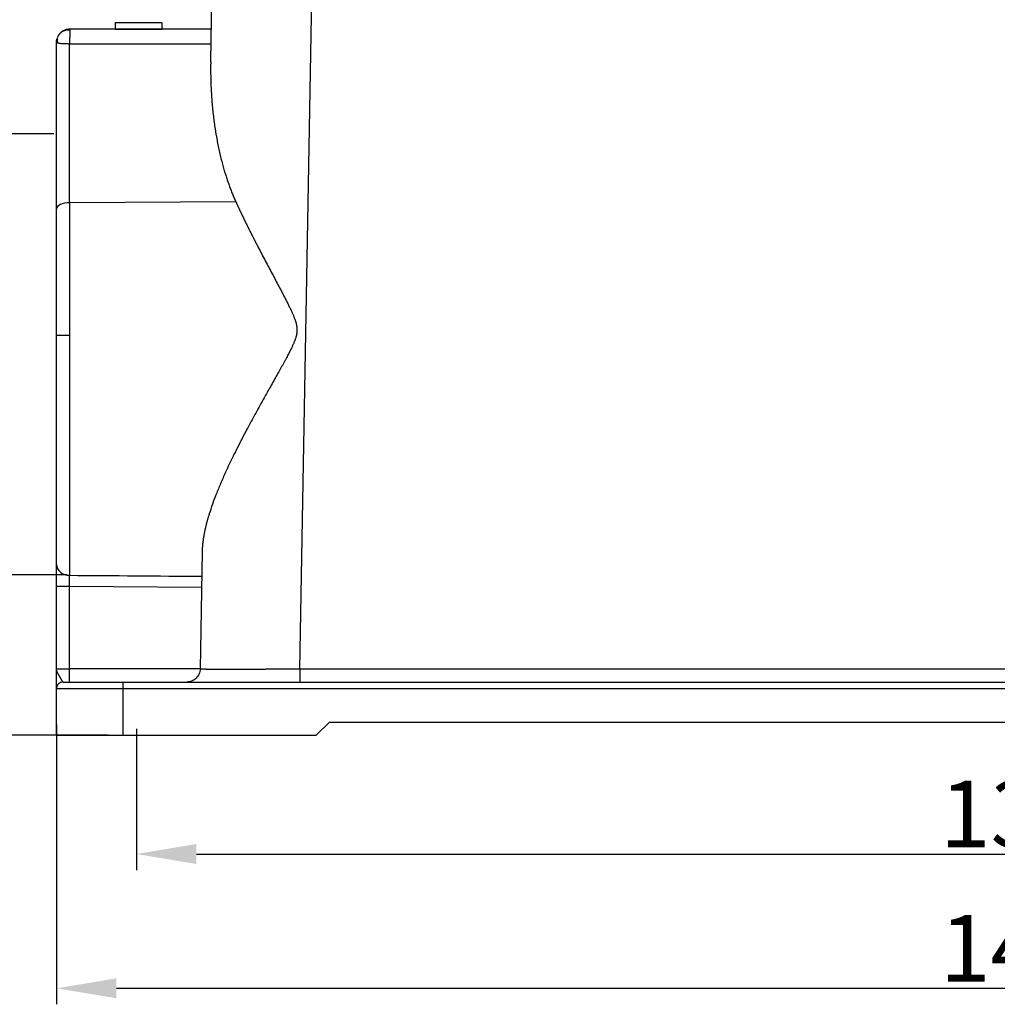
# Model space of a CAD drawing. Units: millimetres. Extents: x -1413 to -671, y 3094 to 3619.
# Drawn here: x -1311 to -1238, y 3351 to 3425 of the extents above; entities that cross this region are included whole.
import ezdxf

# ---------------------------------------------------------------- set-up
doc = ezdxf.new("R2010")
doc.units = ezdxf.units.MM
doc.header["$LTSCALE"] = 65.395
doc.header["$PDMODE"] = 3
doc.header["$PDSIZE"] = 8
doc.layers.get('0').update_dxf_attribs({"linetype": 'CONTINUOUS', "lineweight": 30})
doc.layers.get('Defpoints').update_dxf_attribs({"linetype": 'CONTINUOUS'})
doc.layers.add('1', color=7, linetype='CONTINUOUS', true_color=0xffffff)
doc.layers.add('Dim', color=3, linetype='CONTINUOUS', lineweight=15)
doc.styles.add('Romans字体', font='romans.shx', dxfattribs={"width": 0.75})
doc.dimstyles.new('01', dxfattribs={"dimtxt": 5, "dimasz": 4.5, "dimexe": 1.2, "dimexo": 0.2, "dimgap": 0.5, "dimtad": 1, "dimdec": 1, "dimdsep": 46, "dimtxsty": 'Romans字体', "dimcen": 0, "dimclrd": 1, "dimclre": 6, "dimclrt": 4, "dimazin": 2, "dimtfac": 1, "dimtdec": 1, "dimtofl": 0, "dimtmove": 0, "dimatfit": 3, "dimfxl": 1, "dimtolj": 1, "dimtzin": 0, "dimarcsym": 0})

# ---------------------------------------------------------------- blocks, each defined once
blk = doc.blocks.new('*D267')
at = {"color": 6, "lineweight": -2, "transparency": 16777216}
for p, q in [((-1302.46, 3372.065), (-1302.46, 3361.478)), ((-1170.46, 3371.686), (-1170.46, 3361.478))]:
    blk.add_line(p, q, dxfattribs=at)
at = {"color": 1, "lineweight": -2, "transparency": 16777216}
blk.add_line((-1297.96, 3362.678), (-1174.96, 3362.678), dxfattribs=at)
at = {"color": 1, "transparency": 16777216}
for points in [[(-1297.96, 3363.428), (-1297.96, 3361.928), (-1302.46, 3362.678)], [(-1174.96, 3363.428), (-1174.96, 3361.928), (-1170.46, 3362.678)]]:
    blk.add_solid(points, dxfattribs=at)
at = {"layer": 'Defpoints', "color": 0, "transparency": 16777216}
for p in [(-1302.46, 3372.265), (-1170.46, 3371.886), (-1170.46, 3362.678)]:
    blk.add_point(p, dxfattribs=at)
at = {"color": 4, "lineweight": 0, "transparency": 16777216, "insert": (-1236.46, 3365.678), "char_height": 5, "attachment_point": 5, "style": 'Romans字体'}
blk.add_mtext('\\A1;132', dxfattribs=at)
blk = doc.blocks.new('*D268')
at = {"color": 6, "lineweight": -2, "transparency": 16777216}
for p, q in [((-1308.46, 3372.385), (-1308.46, 3351.399)), ((-1164.46, 3372.385), (-1164.46, 3351.399))]:
    blk.add_line(p, q, dxfattribs=at)
at = {"color": 1, "lineweight": -2, "transparency": 16777216}
blk.add_line((-1303.96, 3352.599), (-1168.96, 3352.599), dxfattribs=at)
at = {"color": 1, "transparency": 16777216}
for points in [[(-1303.96, 3353.349), (-1303.96, 3351.849), (-1308.46, 3352.599)], [(-1168.96, 3353.349), (-1168.96, 3351.849), (-1164.46, 3352.599)]]:
    blk.add_solid(points, dxfattribs=at)
at = {"layer": 'Defpoints', "color": 0, "transparency": 16777216}
for p in [(-1308.46, 3372.585), (-1164.46, 3372.585), (-1164.46, 3352.599)]:
    blk.add_point(p, dxfattribs=at)
at = {"color": 4, "lineweight": 0, "transparency": 16777216, "insert": (-1236.46, 3355.599), "char_height": 5, "attachment_point": 5, "style": 'Romans字体'}
blk.add_mtext('\\A1;144', dxfattribs=at)
blk = doc.blocks.new('*D269')
at = {"color": 6, "lineweight": -2, "transparency": 16777216}
for p, q in [((-1308.66, 3416.713), (-1320.253, 3416.713)), ((-1307.674, 3383.633), (-1320.253, 3383.633))]:
    blk.add_line(p, q, dxfattribs=at)
at = {"color": 1, "lineweight": -2, "transparency": 16777216}
blk.add_line((-1319.053, 3412.213), (-1319.053, 3388.133), dxfattribs=at)
at = {"color": 1, "transparency": 16777216}
for points in [[(-1319.803, 3412.213), (-1318.303, 3412.213), (-1319.053, 3416.713)], [(-1319.803, 3388.133), (-1318.303, 3388.133), (-1319.053, 3383.633)]]:
    blk.add_solid(points, dxfattribs=at)
at = {"layer": 'Defpoints', "color": 0, "transparency": 16777216}
for p in [(-1308.46, 3416.713), (-1319.053, 3383.633), (-1307.474, 3383.633)]:
    blk.add_point(p, dxfattribs=at)
at = {"color": 4, "lineweight": 0, "transparency": 16777216, "insert": (-1322.053, 3400.173), "char_height": 5, "attachment_point": 5, "rotation": 90, "style": 'Romans字体'}
blk.add_mtext('\\A1;PG29', dxfattribs=at)
blk = doc.blocks.new('*D270')
at = {"layer": 'Defpoints', "color": 0, "transparency": 16777216}
for p in [(-1292.417, 3452.085), (-1340.163, 3371.585), (-1304.372, 3371.585)]:
    blk.add_point(p, dxfattribs=at)
at = {"layer": 'Dim', "color": 6, "lineweight": -2, "transparency": 16777216}
for p, q in [((-1292.617, 3452.085), (-1341.363, 3452.085)), ((-1304.572, 3371.585), (-1341.363, 3371.585))]:
    blk.add_line(p, q, dxfattribs=at)
at = {"layer": 'Dim', "color": 1, "lineweight": -2, "transparency": 16777216}
blk.add_line((-1340.163, 3447.585), (-1340.163, 3376.085), dxfattribs=at)
at = {"layer": 'Dim', "color": 1, "transparency": 16777216}
for points in [[(-1340.913, 3447.585), (-1339.413, 3447.585), (-1340.163, 3452.085)], [(-1340.913, 3376.085), (-1339.413, 3376.085), (-1340.163, 3371.585)]]:
    blk.add_solid(points, dxfattribs=at)
at = {"layer": 'Dim', "color": 4, "transparency": 16777216, "insert": (-1343.163, 3411.835), "char_height": 5, "attachment_point": 5, "rotation": 90, "style": 'Romans字体'}
blk.add_mtext('\\A1;80.5', dxfattribs=at)

msp = doc.modelspace()

# ---------------------------------------------------------------- linework, layer by layer
at = {"layer": '1', "color": 0, "linetype": 'Continuous', "lineweight": 25}
for p, q in [((-1296.886, 3422.127), (-1296.468, 3446.093)), ((-1290.183, 3376.567), (-1288.969, 3446.093)), ((-1304.061, 3425.085), (-1304.061, 3424.585)), ((-1300.561, 3425.085), (-1300.561, 3424.585)), ((-1308.46, 3411.093), (-1308.46, 3423.585)), ((-1307.474, 3411.545), (-1307.474, 3423.489)), ((-1294.998, 3411.624), (-1307.474, 3411.545)), ((-1307.474, 3411.545), (-1307.474, 3401.585)), ((-1308.46, 3401.585), (-1308.46, 3411.093)), ((-1308.46, 3384.412), (-1308.46, 3401.585)), ((-1307.474, 3401.585), (-1308.46, 3401.585)), ((-1307.474, 3401.585), (-1307.474, 3383.595)), ((-1297.528, 3385.348), (-1297.682, 3376.567)), ((-1308.46, 3376.585), (-1308.46, 3382.778)), ((-1308.46, 3382.778), (-1307.474, 3382.778)), ((-1307.474, 3376.585), (-1307.474, 3382.778)), ((-1307.474, 3382.778), (-1297.575, 3382.706)), ((-1308.46, 3376.585), (-1307.474, 3376.585)), ((-1297.681, 3376.585), (-1307.474, 3376.585)), ((-1290.183, 3376.567), (-1182.736, 3376.567)), ((-1307.96, 3375.585), (-1303.46, 3375.585)), ((-1303.46, 3375.085), (-1303.46, 3375.585)), ((-1303.46, 3375.585), (-1169.46, 3375.585)), ((-1308.46, 3371.585), (-1308.46, 3375.085)), ((-1303.46, 3375.085), (-1308.46, 3375.085)), ((-1169.46, 3375.085), (-1303.46, 3375.085)), ((-1303.46, 3371.585), (-1303.46, 3375.085)), ((-1288.96, 3371.585), (-1287.96, 3372.585)), ((-1287.96, 3372.585), (-1184.96, 3372.585)), ((-1308.46, 3371.585), (-1303.46, 3371.585)), ((-1303.46, 3371.585), (-1288.96, 3371.585))]:
    msp.add_line(p, q, dxfattribs=at)
for centre, radius, start, end in [((-1306.478, 3423.361), 2.004, 163.1529, 166.6144), ((-1307.96, 3375.085), 0.5, 89.99997, 180)]:
    msp.add_arc(centre, radius, start, end, dxfattribs=at)
for centre, major_axis, ratio, start_param, end_param in [((-1307.46, 3411.093), (-1, 0), 0.452473, 4.726352, 6.283185), ((-1307.46, 3384.412), (-1, 0), 0.817211, 0, 1.556834), ((-1307.487, 3376.585), (0, -1), 0.013962, 0, 1.570796)]:
    msp.add_ellipse(centre, major_axis=major_axis, ratio=ratio, start_param=start_param, end_param=end_param, dxfattribs=at)
for points in [[(-1304.061, 3425.085), (-1302.894, 3425.085), (-1301.728, 3425.085), (-1300.561, 3425.085)], [(-1308.058, 3424.383), (-1308.072, 3424.374), (-1308.084, 3424.365), (-1308.094, 3424.357)], [(-1296.844, 3424.585), (-1300.382, 3424.585), (-1303.921, 3424.585), (-1307.46, 3424.585)], [(-1304.061, 3424.585), (-1302.894, 3424.585), (-1301.728, 3424.585), (-1300.561, 3424.585)], [(-1307.474, 3423.489), (-1303.937, 3423.489), (-1300.4, 3423.489), (-1296.863, 3423.489)], [(-1307.474, 3383.595), (-1304.169, 3383.57), (-1300.865, 3383.546), (-1297.56, 3383.521)]]:
    msp.add_open_spline(points, degree=3, dxfattribs=at)
for points, knots in [([(-1308.094, 3424.357), (-1308.094, 3424.357), (-1308.095, 3424.357), (-1308.095, 3424.357), (-1308.095, 3424.356), (-1308.096, 3424.356), (-1308.096, 3424.355), (-1308.097, 3424.355), (-1308.098, 3424.354), (-1308.099, 3424.353), (-1308.1, 3424.352), (-1308.101, 3424.351), (-1308.103, 3424.35), (-1308.104, 3424.349), (-1308.106, 3424.348), (-1308.107, 3424.346), (-1308.109, 3424.345), (-1308.111, 3424.343), (-1308.113, 3424.341), (-1308.115, 3424.339), (-1308.118, 3424.338), (-1308.12, 3424.335), (-1308.122, 3424.333), (-1308.125, 3424.331), (-1308.128, 3424.329), (-1308.13, 3424.326), (-1308.133, 3424.324), (-1308.136, 3424.321), (-1308.139, 3424.318), (-1308.142, 3424.315), (-1308.146, 3424.312), (-1308.149, 3424.309), (-1308.152, 3424.306), (-1308.156, 3424.302), (-1308.159, 3424.299), (-1308.163, 3424.295), (-1308.167, 3424.291), (-1308.171, 3424.288), (-1308.175, 3424.284), (-1308.186, 3424.272), (-1308.205, 3424.251), (-1308.23, 3424.222), (-1308.253, 3424.194), (-1308.273, 3424.167), (-1308.29, 3424.142), (-1308.307, 3424.116), (-1308.323, 3424.089), (-1308.338, 3424.063), (-1308.352, 3424.036), (-1308.361, 3424.018), (-1308.365, 3424.008)], [0, 0, 0, 0, 0.000451, 0.001155, 0.002176, 0.003533, 0.005235, 0.007284, 0.009683, 0.012431, 0.015529, 0.018977, 0.022773, 0.026918, 0.031409, 0.036247, 0.041429, 0.046955, 0.052822, 0.059029, 0.065575, 0.072457, 0.079673, 0.087222, 0.095101, 0.103308, 0.111841, 0.120697, 0.129873, 0.139367, 0.149176, 0.159298, 0.169728, 0.180465, 0.191504, 0.202843, 0.214478, 0.226406, 0.238623, 0.251126, 0.337138, 0.422472, 0.507357, 0.57799, 0.648388, 0.718653, 0.788874, 0.859129, 0.929485, 1, 1, 1, 1]), ([(-1307.455, 3424.583), (-1307.523, 3424.583), (-1307.647, 3424.57), (-1307.818, 3424.52), (-1307.956, 3424.455), (-1308.027, 3424.407), (-1308.058, 3424.382)], [0, 0, 0, 0, 0.312064, 0.575713, 0.7964, 1, 1, 1, 1]), ([(-1307.464, 3424.512), (-1307.5, 3424.512), (-1307.681, 3424.507), (-1307.913, 3424.456), (-1308.028, 3424.401), (-1308.058, 3424.383)], [0, 0, 0, 0, 0.140525, 0.701157, 1, 1, 1, 1]), ([(-1307.464, 3424.512), (-1307.465, 3424.475), (-1307.467, 3424.425), (-1307.469, 3424.297), (-1307.47, 3424.221), (-1307.471, 3424.045), (-1307.472, 3423.946), (-1307.473, 3423.73), (-1307.473, 3423.613), (-1307.474, 3423.489)], [0, 0, 0, 0, 0.25, 0.25, 0.5, 0.5, 0.75, 0.75, 1, 1, 1, 1]), ([(-1307.46, 3424.585), (-1307.46, 3424.585), (-1307.461, 3424.579), (-1307.463, 3424.554), (-1307.463, 3424.536), (-1307.464, 3424.512)], [0, 0, 0, 0, 0.5, 0.5, 1, 1, 1, 1]), ([(-1308.46, 3423.585), (-1308.46, 3423.59), (-1308.459, 3423.6), (-1308.459, 3423.616), (-1308.459, 3423.63), (-1308.458, 3423.643), (-1308.457, 3423.656), (-1308.456, 3423.667), (-1308.455, 3423.678), (-1308.454, 3423.688), (-1308.452, 3423.704), (-1308.449, 3423.729), (-1308.444, 3423.764), (-1308.437, 3423.797), (-1308.432, 3423.818), (-1308.43, 3423.825)], [0, 0, 0, 0, 0.064582, 0.125623, 0.183121, 0.23708, 0.2875, 0.334382, 0.377729, 0.417542, 0.453826, 0.576436, 0.727791, 0.90792, 1, 1, 1, 1]), ([(-1308.366, 3423.543), (-1308.368, 3423.543), (-1308.371, 3423.544), (-1308.377, 3423.545), (-1308.383, 3423.547), (-1308.39, 3423.549), (-1308.396, 3423.551), (-1308.402, 3423.554), (-1308.409, 3423.556), (-1308.415, 3423.559), (-1308.422, 3423.562), (-1308.428, 3423.565), (-1308.434, 3423.569), (-1308.44, 3423.573), (-1308.446, 3423.576), (-1308.45, 3423.579), (-1308.453, 3423.582), (-1308.456, 3423.583), (-1308.458, 3423.584), (-1308.459, 3423.585), (-1308.459, 3423.585), (-1308.46, 3423.585), (-1308.46, 3423.585)], [0, 0, 0, 0, 0.029851, 0.062488, 0.097913, 0.136129, 0.177137, 0.220939, 0.267535, 0.316927, 0.369116, 0.424103, 0.481887, 0.554208, 0.622819, 0.687726, 0.748938, 0.806465, 0.860318, 0.910512, 0.957065, 1, 1, 1, 1]), ([(-1308.391, 3423.943), (-1308.395, 3423.929), (-1308.398, 3423.915), (-1308.409, 3423.865), (-1308.412, 3423.826), (-1308.412, 3423.747), (-1308.408, 3423.707), (-1308.392, 3423.625), (-1308.38, 3423.584), (-1308.366, 3423.543)], [0, 0, 0, 0, 0.110979, 0.110979, 0.40732, 0.40732, 0.70366, 0.70366, 1, 1, 1, 1]), ([(-1308.366, 3423.543), (-1308.329, 3423.535), (-1308.282, 3423.528), (-1308.195, 3423.519), (-1308.164, 3423.515), (-1308.096, 3423.51), (-1308.023, 3423.504), (-1307.941, 3423.5), (-1307.855, 3423.496), (-1307.811, 3423.495), (-1307.718, 3423.492), (-1307.67, 3423.491), (-1307.573, 3423.49), (-1307.523, 3423.489), (-1307.474, 3423.489)], [0, 0, 0, 0, 0.25, 0.25, 0.375, 0.375, 0.5, 0.625, 0.625, 0.75, 0.75, 0.875, 0.875, 1, 1, 1, 1]), ([(-1294.998, 3411.624), (-1294.989, 3411.605), (-1294.972, 3411.567), (-1294.946, 3411.511), (-1294.92, 3411.454), (-1294.893, 3411.397), (-1294.867, 3411.339), (-1294.84, 3411.282), (-1294.813, 3411.224), (-1294.786, 3411.166), (-1294.759, 3411.107), (-1294.731, 3411.049), (-1294.703, 3410.99), (-1294.676, 3410.931), (-1294.648, 3410.872), (-1294.619, 3410.813), (-1294.591, 3410.753), (-1294.562, 3410.694), (-1294.534, 3410.634), (-1294.505, 3410.574), (-1294.476, 3410.513), (-1294.446, 3410.453), (-1294.417, 3410.392), (-1294.387, 3410.331), (-1294.357, 3410.269), (-1294.327, 3410.208), (-1294.297, 3410.146), (-1294.267, 3410.084), (-1294.236, 3410.022), (-1294.206, 3409.96), (-1294.175, 3409.897), (-1294.144, 3409.835), (-1294.113, 3409.772), (-1294.081, 3409.708), (-1294.05, 3409.645), (-1294.018, 3409.581), (-1293.986, 3409.518), (-1293.954, 3409.453), (-1293.921, 3409.389), (-1293.889, 3409.325), (-1293.856, 3409.26), (-1293.824, 3409.195), (-1293.791, 3409.13), (-1293.757, 3409.065), (-1293.724, 3408.999), (-1293.691, 3408.933), (-1293.657, 3408.867), (-1293.623, 3408.801), (-1293.589, 3408.735), (-1293.555, 3408.668), (-1293.521, 3408.601), (-1293.486, 3408.534), (-1293.452, 3408.467), (-1293.417, 3408.399), (-1293.306, 3408.184), (-1293.119, 3407.825), (-1292.855, 3407.323), (-1292.594, 3406.83), (-1292.337, 3406.346), (-1292.085, 3405.871), (-1291.837, 3405.404), (-1291.619, 3404.99), (-1291.432, 3404.634), (-1291.28, 3404.339), (-1291.141, 3404.067), (-1291.016, 3403.816), (-1290.905, 3403.587), (-1290.808, 3403.38), (-1290.722, 3403.185), (-1290.645, 3403.002), (-1290.578, 3402.828), (-1290.524, 3402.67), (-1290.482, 3402.523), (-1290.449, 3402.384), (-1290.426, 3402.254), (-1290.413, 3402.128), (-1290.409, 3402.006), (-1290.413, 3401.883), (-1290.427, 3401.752), (-1290.454, 3401.608), (-1290.495, 3401.449), (-1290.54, 3401.312), (-1290.581, 3401.198), (-1290.615, 3401.11), (-1290.652, 3401.02), (-1290.692, 3400.927), (-1290.75, 3400.798), (-1290.835, 3400.62), (-1290.933, 3400.424), (-1291.027, 3400.241), (-1291.111, 3400.08), (-1291.202, 3399.908), (-1291.301, 3399.726), (-1291.438, 3399.475), (-1291.618, 3399.149), (-1291.846, 3398.742), (-1292.091, 3398.306), (-1292.419, 3397.723), (-1292.82, 3397.008), (-1293.282, 3396.178), (-1293.73, 3395.362), (-1294.145, 3394.591), (-1294.525, 3393.869), (-1294.87, 3393.198), (-1295.192, 3392.551), (-1295.493, 3391.929), (-1295.814, 3391.24), (-1296.145, 3390.492), (-1296.474, 3389.692), (-1296.758, 3388.935), (-1296.931, 3388.418), (-1297.023, 3388.121), (-1297.051, 3388.028), (-1297.078, 3387.937), (-1297.104, 3387.845), (-1297.13, 3387.755), (-1297.155, 3387.665), (-1297.179, 3387.576), (-1297.202, 3387.488), (-1297.225, 3387.4), (-1297.247, 3387.313), (-1297.267, 3387.226), (-1297.288, 3387.14), (-1297.307, 3387.055), (-1297.325, 3386.971), (-1297.343, 3386.887), (-1297.36, 3386.804), (-1297.376, 3386.721), (-1297.391, 3386.639), (-1297.406, 3386.558), (-1297.42, 3386.477), (-1297.433, 3386.397), (-1297.445, 3386.318), (-1297.456, 3386.239), (-1297.466, 3386.162), (-1297.476, 3386.084), (-1297.485, 3386.008), (-1297.493, 3385.932), (-1297.5, 3385.856), (-1297.507, 3385.782), (-1297.512, 3385.708), (-1297.517, 3385.634), (-1297.521, 3385.562), (-1297.525, 3385.49), (-1297.527, 3385.418), (-1297.528, 3385.371), (-1297.528, 3385.348)], [0, 0, 0, 0, 0.002196, 0.004399, 0.006608, 0.008824, 0.011046, 0.013275, 0.015511, 0.017753, 0.020002, 0.022258, 0.02452, 0.026789, 0.029064, 0.031346, 0.033635, 0.03593, 0.038232, 0.040541, 0.042856, 0.045178, 0.047507, 0.049842, 0.052184, 0.054532, 0.056887, 0.059249, 0.061618, 0.063993, 0.066374, 0.068763, 0.071158, 0.07356, 0.075968, 0.078383, 0.080805, 0.083233, 0.085668, 0.08811, 0.090558, 0.093014, 0.095475, 0.097944, 0.100419, 0.102901, 0.105389, 0.107884, 0.110386, 0.112895, 0.11541, 0.117932, 0.120461, 0.122996, 0.125538, 0.144656, 0.16338, 0.181712, 0.19965, 0.217196, 0.234351, 0.251116, 0.262648, 0.27334, 0.283195, 0.292211, 0.300391, 0.307736, 0.314248, 0.320911, 0.326862, 0.332126, 0.337028, 0.341579, 0.345794, 0.349751, 0.353676, 0.35759, 0.36151, 0.366374, 0.371628, 0.377295, 0.380205, 0.383222, 0.386347, 0.389581, 0.392924, 0.399982, 0.408524, 0.413949, 0.419785, 0.426032, 0.432692, 0.439763, 0.453623, 0.468629, 0.484783, 0.502086, 0.533554, 0.564627, 0.595309, 0.6256, 0.651981, 0.677579, 0.702397, 0.72644, 0.749708, 0.782797, 0.814611, 0.845161, 0.874465, 0.87833, 0.882179, 0.88601, 0.889825, 0.893623, 0.897404, 0.901169, 0.904916, 0.908647, 0.912362, 0.91606, 0.919741, 0.923406, 0.927055, 0.930687, 0.934303, 0.937903, 0.941487, 0.945055, 0.948606, 0.952142, 0.955662, 0.959166, 0.962654, 0.966126, 0.969583, 0.973024, 0.97645, 0.97986, 0.983255, 0.986634, 0.989998, 0.993347, 0.996681, 1, 1, 1, 1]), ([(-1308.46, 3382.778), (-1308.46, 3382.94), (-1308.46, 3383.176), (-1308.46, 3383.44), (-1308.46, 3383.551), (-1308.46, 3383.624), (-1308.46, 3383.659), (-1308.46, 3383.77), (-1308.46, 3383.878), (-1308.46, 3383.995), (-1308.46, 3384.044), (-1308.46, 3384.076), (-1308.46, 3384.093), (-1308.46, 3384.222), (-1308.46, 3384.323), (-1308.46, 3384.412)], [0, 0, 0, 0, 0.25, 0.375, 0.4375, 0.4375, 0.5, 0.5, 0.625, 0.6875, 0.71875, 0.71875, 0.75, 0.75, 1, 1, 1, 1]), ([(-1307.474, 3382.778), (-1307.474, 3382.783), (-1307.474, 3382.794), (-1307.474, 3382.811), (-1307.474, 3382.827), (-1307.474, 3382.843), (-1307.474, 3382.86), (-1307.474, 3382.876), (-1307.474, 3382.893), (-1307.474, 3382.909), (-1307.474, 3382.925), (-1307.475, 3382.942), (-1307.475, 3382.958), (-1307.475, 3382.974), (-1307.475, 3382.99), (-1307.475, 3383.006), (-1307.475, 3383.022), (-1307.475, 3383.038), (-1307.475, 3383.054), (-1307.475, 3383.07), (-1307.475, 3383.086), (-1307.475, 3383.101), (-1307.475, 3383.117), (-1307.475, 3383.132), (-1307.475, 3383.148), (-1307.475, 3383.163), (-1307.475, 3383.178), (-1307.475, 3383.193), (-1307.475, 3383.208), (-1307.475, 3383.223), (-1307.475, 3383.238), (-1307.475, 3383.252), (-1307.475, 3383.267), (-1307.475, 3383.281), (-1307.475, 3383.295), (-1307.475, 3383.309), (-1307.475, 3383.323), (-1307.475, 3383.337), (-1307.475, 3383.351), (-1307.475, 3383.364), (-1307.475, 3383.377), (-1307.475, 3383.39), (-1307.475, 3383.403), (-1307.475, 3383.416), (-1307.475, 3383.429), (-1307.475, 3383.441), (-1307.475, 3383.453), (-1307.475, 3383.465), (-1307.475, 3383.477), (-1307.475, 3383.489), (-1307.474, 3383.501), (-1307.474, 3383.512), (-1307.474, 3383.523), (-1307.474, 3383.534), (-1307.474, 3383.544), (-1307.474, 3383.555), (-1307.474, 3383.565), (-1307.474, 3383.575), (-1307.474, 3383.585), (-1307.474, 3383.591), (-1307.474, 3383.595)], [0, 0, 0, 0, 0.017241, 0.034483, 0.051724, 0.068966, 0.086207, 0.103449, 0.12069, 0.137932, 0.155173, 0.172414, 0.189656, 0.206897, 0.224139, 0.24138, 0.258622, 0.275863, 0.293104, 0.310346, 0.327587, 0.344829, 0.36207, 0.379311, 0.396553, 0.413794, 0.431036, 0.448277, 0.465518, 0.48276, 0.500001, 0.517243, 0.534484, 0.551725, 0.568967, 0.586208, 0.603449, 0.620691, 0.637932, 0.655173, 0.672415, 0.689656, 0.706898, 0.724139, 0.74138, 0.758622, 0.775863, 0.793104, 0.810346, 0.827587, 0.844828, 0.86207, 0.879311, 0.896552, 0.913793, 0.931035, 0.948276, 0.965517, 0.982759, 1, 1, 1, 1]), ([(-1308.46, 3375.085), (-1308.46, 3375.085), (-1308.46, 3375.106), (-1308.46, 3375.166), (-1308.46, 3375.205), (-1308.46, 3375.224), (-1308.46, 3375.237), (-1308.46, 3375.245), (-1308.46, 3375.298), (-1308.46, 3375.385), (-1308.46, 3375.51), (-1308.46, 3375.578), (-1308.46, 3375.614), (-1308.46, 3375.63), (-1308.46, 3375.641), (-1308.46, 3375.647), (-1308.46, 3375.719), (-1308.46, 3375.833), (-1308.46, 3375.986), (-1308.46, 3376.069), (-1308.46, 3376.111), (-1308.46, 3376.133), (-1308.46, 3376.142), (-1308.46, 3376.148), (-1308.46, 3376.153), (-1308.46, 3376.248), (-1308.46, 3376.391), (-1308.46, 3376.585)], [0, 0, 0, 0, 0.125, 0.1875, 0.21875, 0.234375, 0.234375, 0.25, 0.25, 0.375, 0.4375, 0.46875, 0.484375, 0.492188, 0.492188, 0.5, 0.5, 0.625, 0.6875, 0.71875, 0.734375, 0.742188, 0.746094, 0.746094, 0.75, 0.75, 1, 1, 1, 1]), ([(-1307.96, 3375.585), (-1307.96, 3375.585), (-1307.962, 3375.585), (-1307.964, 3375.585), (-1307.966, 3375.586), (-1307.968, 3375.587), (-1307.97, 3375.588), (-1307.973, 3375.589), (-1307.975, 3375.591), (-1307.977, 3375.593), (-1307.98, 3375.595), (-1307.982, 3375.597), (-1307.985, 3375.6), (-1307.988, 3375.603), (-1307.99, 3375.606), (-1307.993, 3375.609), (-1307.996, 3375.613), (-1307.998, 3375.616), (-1308.001, 3375.62), (-1308.004, 3375.624), (-1308.007, 3375.629), (-1308.01, 3375.633), (-1308.013, 3375.638), (-1308.016, 3375.642), (-1308.019, 3375.647), (-1308.023, 3375.653), (-1308.026, 3375.658), (-1308.029, 3375.663), (-1308.032, 3375.669), (-1308.036, 3375.675), (-1308.039, 3375.681), (-1308.043, 3375.687), (-1308.046, 3375.693), (-1308.05, 3375.699), (-1308.053, 3375.706), (-1308.057, 3375.712), (-1308.061, 3375.719), (-1308.064, 3375.726), (-1308.068, 3375.732), (-1308.072, 3375.739), (-1308.076, 3375.747), (-1308.08, 3375.754), (-1308.084, 3375.761), (-1308.088, 3375.768), (-1308.092, 3375.776), (-1308.096, 3375.783), (-1308.1, 3375.791), (-1308.104, 3375.799), (-1308.109, 3375.807), (-1308.113, 3375.814), (-1308.117, 3375.822), (-1308.122, 3375.83), (-1308.126, 3375.838), (-1308.131, 3375.846), (-1308.135, 3375.854), (-1308.14, 3375.863), (-1308.144, 3375.871), (-1308.149, 3375.879), (-1308.153, 3375.887), (-1308.158, 3375.895), (-1308.163, 3375.904), (-1308.168, 3375.912), (-1308.172, 3375.92), (-1308.177, 3375.929), (-1308.182, 3375.937), (-1308.187, 3375.946), (-1308.192, 3375.954), (-1308.199, 3375.966), (-1308.209, 3375.983), (-1308.221, 3376.003), (-1308.233, 3376.024), (-1308.245, 3376.045), (-1308.258, 3376.066), (-1308.27, 3376.087), (-1308.283, 3376.109), (-1308.295, 3376.13), (-1308.308, 3376.152), (-1308.32, 3376.173), (-1308.332, 3376.195), (-1308.344, 3376.217), (-1308.355, 3376.239), (-1308.367, 3376.261), (-1308.377, 3376.282), (-1308.388, 3376.304), (-1308.398, 3376.326), (-1308.407, 3376.348), (-1308.416, 3376.369), (-1308.424, 3376.391), (-1308.431, 3376.413), (-1308.438, 3376.434), (-1308.443, 3376.456), (-1308.448, 3376.477), (-1308.452, 3376.499), (-1308.456, 3376.52), (-1308.458, 3376.542), (-1308.459, 3376.563), (-1308.459, 3376.577), (-1308.46, 3376.585)], [0, 0, 0, 0, 0.007768, 0.015515, 0.023239, 0.030943, 0.038625, 0.046287, 0.053928, 0.061549, 0.069151, 0.076732, 0.084294, 0.091836, 0.099359, 0.106864, 0.114349, 0.121816, 0.129265, 0.136696, 0.14411, 0.151506, 0.158886, 0.166249, 0.173596, 0.180927, 0.188243, 0.195543, 0.202827, 0.210097, 0.217352, 0.224592, 0.231817, 0.239029, 0.246226, 0.25341, 0.260581, 0.267739, 0.274885, 0.282018, 0.289139, 0.296248, 0.303345, 0.310431, 0.317505, 0.324568, 0.33162, 0.338661, 0.345691, 0.35271, 0.359719, 0.366718, 0.373706, 0.380685, 0.387654, 0.394613, 0.401564, 0.408505, 0.415437, 0.42236, 0.429274, 0.436179, 0.443076, 0.449963, 0.456842, 0.463711, 0.470572, 0.477423, 0.493921, 0.510546, 0.527301, 0.544187, 0.561205, 0.578356, 0.595638, 0.613047, 0.630583, 0.648243, 0.666027, 0.683931, 0.701951, 0.720083, 0.738319, 0.756652, 0.775075, 0.79358, 0.81216, 0.830807, 0.849511, 0.868262, 0.887048, 0.905861, 0.92469, 0.943529, 0.962366, 0.981193, 1, 1, 1, 1]), ([(-1297.682, 3376.567), (-1297.683, 3376.502), (-1297.69, 3376.438), (-1297.717, 3376.311), (-1297.737, 3376.249), (-1297.788, 3376.13), (-1297.82, 3376.073), (-1297.893, 3375.967), (-1297.934, 3375.917), (-1298.027, 3375.826), (-1298.077, 3375.785), (-1298.185, 3375.714), (-1298.243, 3375.684), (-1298.363, 3375.635), (-1298.425, 3375.616), (-1298.552, 3375.591), (-1298.617, 3375.585), (-1298.682, 3375.585)], [0, 0, 0, 0, 0.125, 0.125, 0.25, 0.25, 0.375, 0.375, 0.5, 0.5, 0.625, 0.625, 0.75, 0.75, 0.875, 0.875, 1, 1, 1, 1]), ([(-1297.682, 3376.567), (-1297.682, 3376.567), (-1297.682, 3376.567), (-1297.681, 3376.567), (-1297.681, 3376.567), (-1297.68, 3376.567), (-1297.679, 3376.567), (-1297.677, 3376.567), (-1297.676, 3376.566), (-1297.674, 3376.566), (-1297.672, 3376.566), (-1297.67, 3376.566), (-1297.667, 3376.566), (-1297.664, 3376.566), (-1297.661, 3376.566), (-1297.658, 3376.566), (-1297.654, 3376.566), (-1297.651, 3376.566), (-1297.647, 3376.566), (-1297.642, 3376.565), (-1297.638, 3376.565), (-1297.633, 3376.565), (-1297.628, 3376.565), (-1297.623, 3376.565), (-1297.618, 3376.565), (-1297.612, 3376.565), (-1297.606, 3376.565), (-1297.6, 3376.565), (-1297.594, 3376.565), (-1297.587, 3376.565), (-1297.58, 3376.565), (-1297.573, 3376.565), (-1297.566, 3376.564), (-1297.559, 3376.564), (-1297.551, 3376.564), (-1297.543, 3376.564), (-1297.535, 3376.564), (-1297.527, 3376.564), (-1297.518, 3376.564), (-1297.509, 3376.564), (-1297.5, 3376.564), (-1297.491, 3376.564), (-1297.481, 3376.564), (-1297.472, 3376.564), (-1297.462, 3376.564), (-1297.452, 3376.564), (-1297.441, 3376.563), (-1297.431, 3376.563), (-1297.42, 3376.563), (-1297.409, 3376.563), (-1297.398, 3376.563), (-1297.386, 3376.563), (-1297.375, 3376.563), (-1297.363, 3376.563), (-1297.351, 3376.563), (-1297.339, 3376.563), (-1297.326, 3376.563), (-1297.314, 3376.563), (-1297.301, 3376.563), (-1297.288, 3376.563), (-1297.274, 3376.563), (-1297.261, 3376.563), (-1297.247, 3376.563), (-1297.233, 3376.562), (-1297.219, 3376.562), (-1297.205, 3376.562), (-1297.19, 3376.562), (-1297.176, 3376.562), (-1297.161, 3376.562), (-1297.146, 3376.562), (-1297.13, 3376.562), (-1297.115, 3376.562), (-1297.099, 3376.562), (-1297.083, 3376.562), (-1297.067, 3376.562), (-1297.051, 3376.562), (-1297.034, 3376.562), (-1297.018, 3376.562), (-1297.001, 3376.562), (-1296.984, 3376.562), (-1296.967, 3376.562), (-1296.949, 3376.562), (-1296.932, 3376.562), (-1296.914, 3376.561), (-1296.896, 3376.561), (-1296.878, 3376.561), (-1296.86, 3376.561), (-1296.841, 3376.561), (-1296.823, 3376.561), (-1296.804, 3376.561), (-1296.785, 3376.561), (-1296.765, 3376.561), (-1296.746, 3376.561), (-1296.727, 3376.561), (-1296.707, 3376.561), (-1296.687, 3376.561), (-1296.667, 3376.561), (-1296.647, 3376.561), (-1296.626, 3376.561), (-1296.606, 3376.561), (-1296.585, 3376.561), (-1296.564, 3376.561), (-1296.543, 3376.561), (-1296.522, 3376.561), (-1296.5, 3376.561), (-1296.479, 3376.561), (-1296.457, 3376.561), (-1296.435, 3376.561), (-1296.413, 3376.561), (-1296.391, 3376.56), (-1296.369, 3376.56), (-1296.346, 3376.56), (-1296.324, 3376.56), (-1296.301, 3376.56), (-1296.278, 3376.56), (-1296.255, 3376.56), (-1296.231, 3376.56), (-1296.208, 3376.56), (-1296.184, 3376.56), (-1296.161, 3376.56), (-1296.137, 3376.56), (-1296.113, 3376.56), (-1296.089, 3376.56), (-1296.064, 3376.56), (-1296.04, 3376.56), (-1296.015, 3376.56), (-1295.991, 3376.56), (-1295.966, 3376.56), (-1295.941, 3376.56), (-1295.916, 3376.56), (-1295.89, 3376.56), (-1295.865, 3376.56), (-1295.839, 3376.56), (-1295.814, 3376.56), (-1295.788, 3376.56), (-1295.762, 3376.56), (-1295.736, 3376.56), (-1295.71, 3376.56), (-1295.683, 3376.56), (-1295.657, 3376.56), (-1295.63, 3376.56), (-1295.604, 3376.56), (-1295.577, 3376.56), (-1295.55, 3376.56), (-1295.523, 3376.56), (-1295.496, 3376.56), (-1295.468, 3376.56), (-1295.433, 3376.56), (-1295.388, 3376.56), (-1295.335, 3376.56), (-1295.281, 3376.56), (-1295.227, 3376.56), (-1295.172, 3376.56), (-1295.117, 3376.56), (-1295.06, 3376.56), (-1295.004, 3376.56), (-1294.947, 3376.56), (-1294.889, 3376.56), (-1294.83, 3376.56), (-1294.772, 3376.56), (-1294.712, 3376.56), (-1294.652, 3376.56), (-1294.592, 3376.56), (-1294.531, 3376.56), (-1294.469, 3376.56), (-1294.407, 3376.56), (-1294.344, 3376.561), (-1294.281, 3376.561), (-1294.217, 3376.561), (-1294.153, 3376.561), (-1294.089, 3376.561), (-1294.023, 3376.561), (-1293.958, 3376.561), (-1293.892, 3376.561), (-1293.825, 3376.561), (-1293.758, 3376.561), (-1293.69, 3376.561), (-1293.622, 3376.561), (-1293.554, 3376.561), (-1293.485, 3376.561), (-1293.415, 3376.562), (-1293.346, 3376.562), (-1293.275, 3376.562), (-1293.204, 3376.562), (-1293.133, 3376.562), (-1293.062, 3376.562), (-1292.99, 3376.562), (-1292.917, 3376.562), (-1292.844, 3376.562), (-1292.771, 3376.562), (-1292.698, 3376.563), (-1292.624, 3376.563), (-1292.549, 3376.563), (-1292.475, 3376.563), (-1292.4, 3376.563), (-1292.324, 3376.563), (-1292.248, 3376.563), (-1292.172, 3376.563), (-1292.096, 3376.563), (-1292.019, 3376.564), (-1291.942, 3376.564), (-1291.865, 3376.564), (-1291.787, 3376.564), (-1291.709, 3376.564), (-1291.631, 3376.564), (-1291.552, 3376.564), (-1291.473, 3376.564), (-1291.394, 3376.565), (-1291.315, 3376.565), (-1291.235, 3376.565), (-1291.155, 3376.565), (-1291.075, 3376.565), (-1290.995, 3376.565), (-1290.915, 3376.566), (-1290.834, 3376.566), (-1290.753, 3376.566), (-1290.672, 3376.566), (-1290.591, 3376.566), (-1290.51, 3376.566), (-1290.428, 3376.567), (-1290.347, 3376.567), (-1290.265, 3376.567), (-1290.21, 3376.567), (-1290.183, 3376.567)], [0, 0, 0, 0, 0.00365, 0.007297, 0.010941, 0.014583, 0.018222, 0.021859, 0.025493, 0.029124, 0.032753, 0.036379, 0.040003, 0.043624, 0.047242, 0.050858, 0.054471, 0.058082, 0.06169, 0.065295, 0.068898, 0.072498, 0.076095, 0.07969, 0.083283, 0.086873, 0.09046, 0.094044, 0.097626, 0.101206, 0.104782, 0.108357, 0.111928, 0.115497, 0.119064, 0.122627, 0.126189, 0.129747, 0.133303, 0.136856, 0.140407, 0.143955, 0.147501, 0.151044, 0.154584, 0.158122, 0.161657, 0.16519, 0.16872, 0.172247, 0.175772, 0.179294, 0.182814, 0.186331, 0.189845, 0.193357, 0.196866, 0.200373, 0.203877, 0.207378, 0.210877, 0.214373, 0.217867, 0.221358, 0.224846, 0.228332, 0.231815, 0.235296, 0.238774, 0.242249, 0.245722, 0.249192, 0.25266, 0.256125, 0.259587, 0.263047, 0.266504, 0.269959, 0.273411, 0.27686, 0.280307, 0.283751, 0.287193, 0.290632, 0.294068, 0.297502, 0.300933, 0.304362, 0.307788, 0.311212, 0.314632, 0.318051, 0.321466, 0.324879, 0.32829, 0.331698, 0.335103, 0.338506, 0.341906, 0.345303, 0.348698, 0.352091, 0.35548, 0.358867, 0.362252, 0.365634, 0.369013, 0.37239, 0.375764, 0.379136, 0.382504, 0.385871, 0.389235, 0.392596, 0.395954, 0.39931, 0.402664, 0.406014, 0.409363, 0.412708, 0.416051, 0.419392, 0.422729, 0.426065, 0.429397, 0.432727, 0.436055, 0.439379, 0.442702, 0.446021, 0.449338, 0.452653, 0.455965, 0.459274, 0.462581, 0.465885, 0.469186, 0.472485, 0.475781, 0.479075, 0.482366, 0.485655, 0.488941, 0.492224, 0.495505, 0.498783, 0.502058, 0.505331, 0.51157, 0.517818, 0.524075, 0.530342, 0.536619, 0.542906, 0.549202, 0.555508, 0.561823, 0.568148, 0.574483, 0.580827, 0.587181, 0.593545, 0.599918, 0.606301, 0.612694, 0.619096, 0.625508, 0.63193, 0.638361, 0.644802, 0.651253, 0.657713, 0.664183, 0.670662, 0.677152, 0.683651, 0.690159, 0.696677, 0.703205, 0.709743, 0.71629, 0.722847, 0.729413, 0.735989, 0.742575, 0.749171, 0.755776, 0.76239, 0.769015, 0.775649, 0.782293, 0.788946, 0.795609, 0.802282, 0.808965, 0.815657, 0.822359, 0.82907, 0.835791, 0.842522, 0.849263, 0.856013, 0.862772, 0.869542, 0.876321, 0.88311, 0.889908, 0.896717, 0.903534, 0.910362, 0.917199, 0.924046, 0.930903, 0.937769, 0.944645, 0.95153, 0.958425, 0.96533, 0.972245, 0.979169, 0.986103, 0.993047, 1, 1, 1, 1]), ([(-1290.183, 3376.567), (-1290.183, 3376.502), (-1290.183, 3376.438), (-1290.183, 3376.311), (-1290.183, 3376.249), (-1290.183, 3376.13), (-1290.183, 3376.073), (-1290.183, 3375.967), (-1290.183, 3375.917), (-1290.183, 3375.826), (-1290.183, 3375.785), (-1290.183, 3375.714), (-1290.183, 3375.684), (-1290.183, 3375.635), (-1290.183, 3375.616), (-1290.183, 3375.591), (-1290.183, 3375.585), (-1290.183, 3375.585)], [0, 0, 0, 0, 0.125, 0.125, 0.25, 0.25, 0.375, 0.375, 0.5, 0.5, 0.625, 0.625, 0.75, 0.75, 0.875, 0.875, 1, 1, 1, 1])]:
    msp.add_open_spline(points, degree=3, knots=knots, dxfattribs=at)
msp.add_rational_spline([(-1296.886, 3422.127), (-1296.956, 3418.142), (-1296.295, 3414.465), (-1294.998, 3411.624)], [1, 0.952254089454, 0.952254089454, 1], degree=3, dxfattribs=at)

# ---------------------------------------------------------------- dimensions: what is measured, and where the dimension line sits
at = {"lineweight": 0}
dim = msp.add_linear_dim(base=(-1319.053, 3383.633), p1=(-1308.46, 3416.713), p2=(-1307.474, 3383.633), angle=90, text='PG29', dimstyle='01', dxfattribs=at)
dim.commit()
dim.dimension.update_dxf_attribs({"geometry": '*D269', "text_midpoint": (-1322.053, 3400.173)})
dim = msp.add_linear_dim(base=(-1164.46, 3352.599), p1=(-1308.46, 3372.585), p2=(-1164.46, 3372.585), dimstyle='01', dxfattribs=at)
dim.commit()
dim.dimension.update_dxf_attribs({"geometry": '*D268', "text_midpoint": (-1236.46, 3355.599)})
dim = msp.add_linear_dim(base=(-1170.46, 3362.678), p1=(-1302.46, 3372.265), p2=(-1170.46, 3371.886), text='132', dimstyle='01', dxfattribs=at)
dim.commit()
dim.dimension.update_dxf_attribs({"geometry": '*D267', "text_midpoint": (-1236.46, 3365.678)})
at = {"layer": 'Dim'}
dim = msp.add_linear_dim(base=(-1340.163, 3371.585), p1=(-1292.417, 3452.085), p2=(-1304.372, 3371.585), angle=90, dimstyle='01', dxfattribs=at)
dim.commit()
dim.dimension.update_dxf_attribs({"geometry": '*D270', "text_midpoint": (-1343.163, 3411.835)})

doc.saveas('drawing.dxf')
